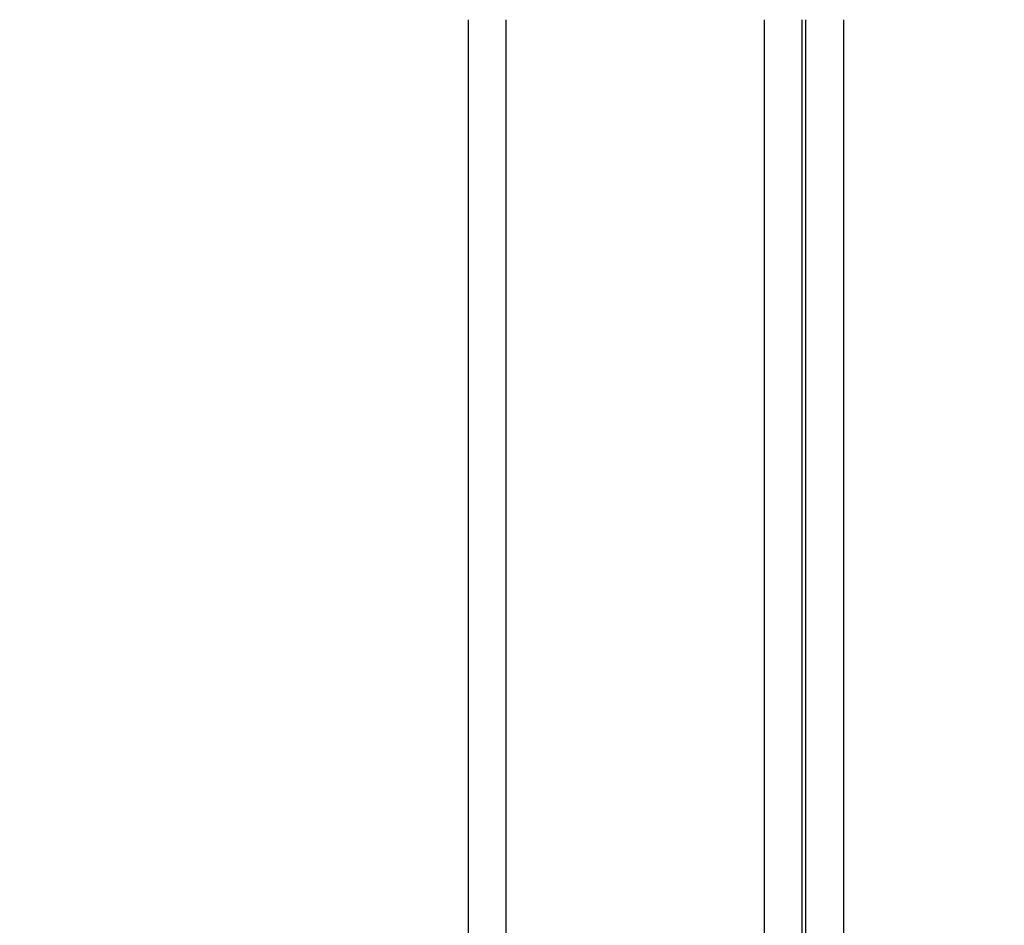
# Model space of a CAD drawing. Units: millimetres. Extents: x -0.1 to 12.8, y 0 to 13.
# Drawn here: x 2.5 to 2.6, y 3.7 to 3.8 of the extents above; entities that cross this region are included whole.
import ezdxf

# ---------------------------------------------------------------- set-up
doc = ezdxf.new("R2010")
doc.units = ezdxf.units.MM
doc.layers.get('Defpoints').update_dxf_attribs({"lineweight": 5})
doc.layers.add('DIASTASEIS', color=253, linetype='Continuous', lineweight=5)
doc.layers.add('Make2D$Visible$Curves', color=7, linetype='Continuous')
doc.layers.add('Make2D$Visible$Tangents', color=8, linetype='Continuous')
doc.styles.get("Standard").update_dxf_attribs({"font": 'ARIALN.TTF'})
doc.dimstyles.get("Standard").update_dxf_attribs({"dimtxt": 0.18, "dimasz": 0.15, "dimexe": 0.1, "dimexo": 0, "dimgap": 0.09, "dimtad": 0, "dimtih": 1, "dimtoh": 1, "dimzin": 0, "dimdsep": 46, "dimtxsty": 'Standard', "dimblk": 'OBLIQUE', "dimcen": 0.09, "dimadec": 0, "dimazin": 0, "dimtfac": 1, "dimtofl": 0, "dimtmove": 0, "dimatfit": 3, "dimldrblk": 'OBLIQUE', "dimfxl": 1, "dimtolj": 1, "dimtzin": 0, "dimarcsym": 0})

# ---------------------------------------------------------------- blocks, each defined once
blk = doc.blocks.new('_Oblique')
at = {"color": 0, "linetype": 'ByBlock', "lineweight": -2}
blk.add_line((-0.5, -0.5), (0.5, 0.5), dxfattribs=at)
blk = doc.blocks.new('*D33')
at = {"layer": 'Defpoints', "color": 0}
for p in [(4.0311, 5.97246), (0.1, 0.53032), (3.89698, 0.53032)]:
    blk.add_point(p, dxfattribs=at)
at = {"layer": 'DIASTASEIS', "color": 0, "lineweight": -2}
for p, q in [((4.0311, 5.97246), (0, 5.97246)), ((0.1, 5.97246), (0.1, 3.43329)), ((0.1, 0.53032), (0.1, 3.06948)), ((3.89698, 0.53032), (0, 0.53032))]:
    blk.add_line(p, q, dxfattribs=at)
at = {"layer": 'DIASTASEIS', "color": 0, "linetype": 'ByBlock', "lineweight": -2, "xscale": 0.15, "yscale": 0.15, "zscale": 0.15}
for p, rotation in [((0.1, 5.97246), 90), ((0.1, 0.53032), 270)]:
    blk.add_blockref('_Oblique', p, dxfattribs=dict(at, rotation=rotation))
at = {"layer": 'DIASTASEIS', "color": 0, "insert": (0.1, 3.25139), "char_height": 0.18, "attachment_point": 5}
blk.add_mtext('\\A1;\\A1;5.40', dxfattribs=at)
blk = doc.blocks.new('s115')
at = {"layer": 'Make2D$Visible$Curves', "lineweight": -3}
for points in [[(1198.92873, 5421.45683), (1198.54673, 5421.45683), (1198.16473, 5421.45683)], [(1198.48173, 5421.45633), (1198.32323, 5421.45633), (1198.16473, 5421.45633)], [(1198.16473, 5421.41233), (1198.32323, 5421.41233), (1198.48173, 5421.41233)]]:
    blk.add_open_spline(points, degree=2, dxfattribs=at)
at = {"layer": 'Make2D$Visible$Tangents', "lineweight": -3}
for points in [[(1198.92873, 5421.46183), (1198.54673, 5421.46183), (1198.16473, 5421.46183)], [(1198.16473, 5421.45133), (1198.32323, 5421.45133), (1198.48173, 5421.45133)], [(1198.48173, 5421.41733), (1198.32323, 5421.41733), (1198.16473, 5421.41733)]]:
    blk.add_open_spline(points, degree=2, dxfattribs=at)
blk = doc.blocks.new('s 115')
at = {"layer": 'Make2D$Visible$Curves', "rotation": 270}
blk.add_blockref('s115', (-4208.05165, 6620.11199), dxfattribs=at)

msp = doc.modelspace()

# ---------------------------------------------------------------- block references
msp.add_blockref('s 115', (-1210.8282, -5418.10124))

# ---------------------------------------------------------------- dimensions: what is measured, and where the dimension line sits
at = {"layer": 'DIASTASEIS'}
dim = msp.add_linear_dim(base=(0.1, 0.53032), p1=(4.0311, 5.97246), p2=(3.89698, 0.53032), angle=90, text='\\A1;<>0', dimstyle='Standard', override={"dimdec": 1, "dimtxsty": 'Standard'}, dxfattribs=at)
dim.commit()
dim.dimension.update_dxf_attribs({"geometry": '*D33', "text_midpoint": (0.1, 3.25139)})

doc.saveas('drawing.dxf')
